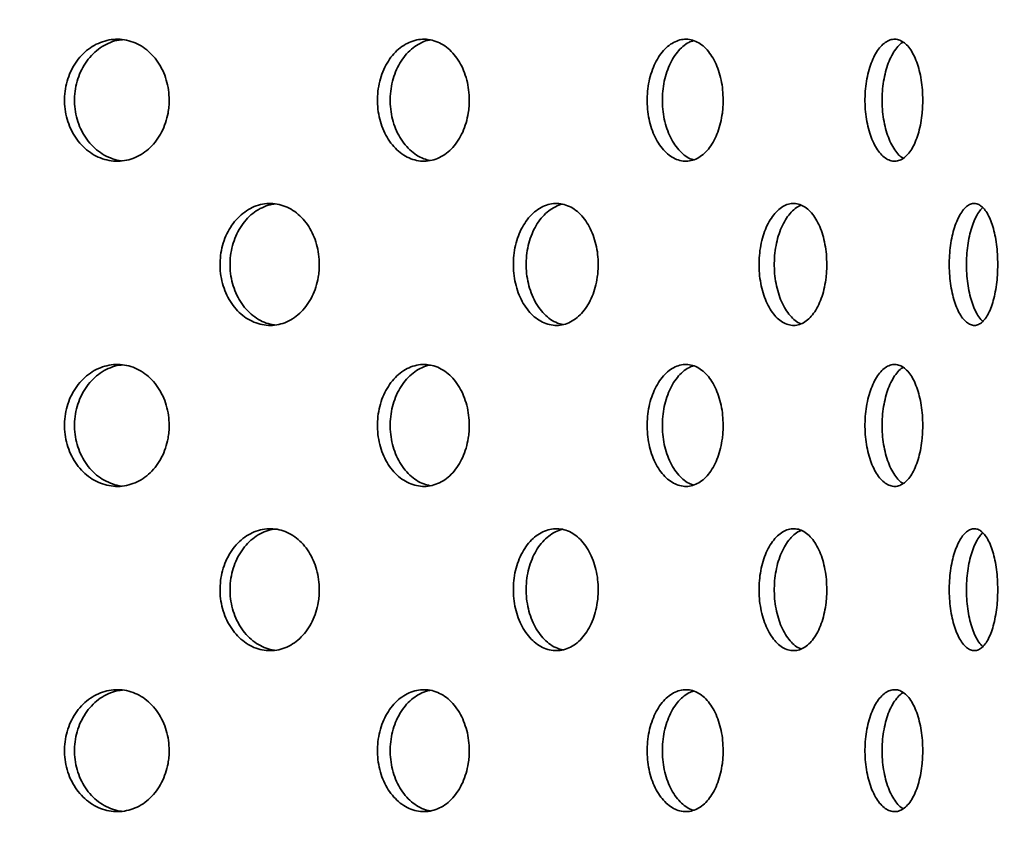
# Model space of a CAD drawing. Units: inches. Extents: x 0.1 to 8.4, y 0.1 to 10.9.
# Drawn here: x 4 to 4.5, y 7.7 to 8.1 of the extents above; entities that cross this region are included whole.
import ezdxf

# ---------------------------------------------------------------- set-up
doc = ezdxf.new("R2010")
doc.units = ezdxf.units.IN
doc.header["$MEASUREMENT"] = 0
doc.layers.add('WALL', color=7, linetype='Continuous', lineweight=50)
doc.styles.add('SLDTEXTSTYLE0', font='TXT', dxfattribs={"width": 0.605})
doc.dimstyles.new('SLDDIMSTYLE2', dxfattribs={"dimtxt": 0.101115, "dimasz": 0.14, "dimexe": 0, "dimexo": 0.0625, "dimgap": 0.025279, "dimtad": 0, "dimtih": 1, "dimtoh": 1, "dimdec": 6, "dimlfac": 6, "dimrnd": 1e-09, "dimzin": 12, "dimdsep": 46, "dimlunit": 5, "dimtxsty": 'SLDTEXTSTYLE0', "dimsah": 1, "dimcen": 0.09, "dimadec": 0, "dimazin": 3, "dimtfac": 1, "dimtdec": 3, "dimtofl": 0, "dimtmove": 0, "dimatfit": 3, "dimfxl": 0, "dimfrac": 2, "dimtolj": 1, "dimtzin": 12, "dimarcsym": 0})
doc.dimstyles.new('SLDDIMSTYLE3', dxfattribs={"dimtxt": 0.18, "dimasz": 0.14, "dimexe": 0, "dimexo": 0.0625, "dimgap": 0, "dimtad": 0, "dimtih": 1, "dimtoh": 1, "dimdec": 0, "dimrnd": 1e-09, "dimzin": 0, "dimdsep": 46, "dimlunit": 5, "dimtxsty": 'Standard', "dimsah": 1, "dimcen": 0.09, "dimadec": 0, "dimazin": 0, "dimtfac": 0.14, "dimtdec": 0, "dimtofl": 0, "dimtmove": 0, "dimatfit": 3, "dimfxl": 0, "dimfrac": 2, "dimtolj": 1, "dimtzin": 0, "dimarcsym": 0})

# ---------------------------------------------------------------- blocks, each defined once
blk = doc.blocks.new('_D_2')
at = {"layer": 'WALL'}
for p, q in [((2.21488, 6.58383), (2.21488, 9.48547)), ((4.75654, 6.58383), (4.75654, 9.48547)), ((2.21488, 9.36047), (3.15663, 9.36047)), ((4.75654, 9.36047), (3.81479, 9.36047))]:
    blk.add_line(p, q, dxfattribs=at)
for points in [[(2.21488, 9.36047), (2.35488, 9.34047), (2.35488, 9.38047)], [(4.75654, 9.36047), (4.61654, 9.38047), (4.61654, 9.34047)]]:
    blk.add_solid(points, dxfattribs=at)
at = {"layer": 'WALL', "char_height": 0.104167, "attachment_point": 1, "style": 'SLDTEXTSTYLE0'}
for s, insert in [('15 1/4', (3.36659, 9.41717)), ('%%c', (3.21913, 9.41717))]:
    blk.add_mtext(s, dxfattribs=dict(at, insert=insert))

msp = doc.modelspace()

# ---------------------------------------------------------------- linework, layer by layer
at = {"color": 7, "linetype": 'Continuous', "lineweight": 35}
for points, knots in [([(4.06794769, 8.09008385), (4.0678739, 8.09184022), (4.06772632, 8.09535296), (4.06657329, 8.1004755), (4.06474958, 8.10529694), (4.06226278, 8.1096959), (4.0591731, 8.11352723), (4.05558217, 8.11670742), (4.05157102, 8.11911652), (4.04726566, 8.12071828), (4.04277658, 8.12143235), (4.0382361, 8.12127499), (4.03377296, 8.12021447), (4.02950953, 8.118317), (4.02557914, 8.11560217), (4.02208019, 8.11217784), (4.01913574, 8.10811316), (4.0168086, 8.10354657), (4.01519577, 8.0985897), (4.01431525, 8.09339675), (4.01422483, 8.0881084), (4.01489446, 8.08287593), (4.01633594, 8.0778526), (4.01847579, 8.07316902), (4.02127913, 8.06897485), (4.02463859, 8.06536658), (4.02847682, 8.06247394), (4.03266497, 8.06034884), (4.03709319, 8.05908538), (4.04162691, 8.05868387), (4.04613839, 8.05919181), (4.05050413, 8.06055794), (4.05459349, 8.06277876), (4.0583072, 8.06575841), (4.06152514, 8.06944276), (4.06418008, 8.07370176), (4.06617842, 8.07843524), (4.06731662, 8.08286613), (4.06786153, 8.08678023), (4.06791897, 8.08898265), (4.06794769, 8.09008385)], [0, 0, 0, 0, 0.026838674, 0.05367738, 0.080515708, 0.107354082, 0.134199478, 0.161044862, 0.187894935, 0.214744958, 0.241587385, 0.268429802, 0.295264199, 0.322098642, 0.348937149, 0.375775687, 0.402624034, 0.429472348, 0.456320912, 0.483169431, 0.510008241, 0.536847063, 0.563681375, 0.590515738, 0.617357826, 0.644199923, 0.671049926, 0.697899882, 0.724745585, 0.751591259, 0.778427165, 0.805263105, 0.832099002, 0.858934945, 0.885780631, 0.912626304, 0.939476312, 0.966326268, 0.983163136, 1, 1, 1, 1]), ([(4.04346051, 8.05903972), (4.0434271, 8.05904086), (4.04188751, 8.05909329), (4.03888735, 8.06001959), (4.03462101, 8.06183302), (4.03069176, 8.06457043), (4.02719295, 8.06798877), (4.02424894, 8.0720551), (4.02192213, 8.07662127), (4.02030958, 8.08157826), (4.01942923, 8.08677119), (4.01933886, 8.09205956), (4.02000842, 8.09729204), (4.02144974, 8.10231545), (4.02358936, 8.1069988), (4.02639236, 8.11119382), (4.02975169, 8.11479886), (4.03358896, 8.1177033), (4.03777931, 8.11978411), (4.04129968, 8.12092206), (4.04339503, 8.12105491), (4.04398285, 8.12109218)], [0, 0, 0, 0, 0.001273509, 0.058688487, 0.116103561, 0.173527172, 0.230950849, 0.28839513, 0.345839344, 0.403284082, 0.460728726, 0.518152972, 0.575577245, 0.632992043, 0.690406948, 0.747838082, 0.805269237, 0.862716998, 0.92016466, 0.977603389, 1, 1, 1, 1]), ([(4.22171533, 8.09008385), (4.22165113, 8.09184022), (4.22152275, 8.09535296), (4.22051926, 8.1004755), (4.21893137, 8.10529694), (4.21676465, 8.1096959), (4.21407025, 8.11352723), (4.21093554, 8.11670742), (4.20742974, 8.11911652), (4.20366218, 8.12071828), (4.19972839, 8.12143235), (4.19574435, 8.12127499), (4.19182274, 8.12021447), (4.18807196, 8.118317), (4.18460989, 8.11560217), (4.18152463, 8.11217784), (4.17892586, 8.10811316), (4.17687038, 8.10354657), (4.17544506, 8.0985897), (4.17466658, 8.09339675), (4.17458668, 8.0881084), (4.17517866, 8.08287593), (4.17645275, 8.0778526), (4.17834308, 8.07316902), (4.18081781, 8.06897485), (4.18378089, 8.06536658), (4.18716262, 8.06247394), (4.1908485, 8.06034884), (4.19474054, 8.05908538), (4.1987202, 8.05868387), (4.20267477, 8.05919181), (4.20649665, 8.06055794), (4.21007177, 8.06277876), (4.2133147, 8.06575841), (4.2161216, 8.06944276), (4.21843531, 8.07370176), (4.22017555, 8.07843524), (4.22116618, 8.08286613), (4.22164036, 8.08678023), (4.22169034, 8.08898265), (4.22171533, 8.09008385)], [0, 0, 0, 0, 0.026838674, 0.05367738, 0.080515708, 0.107354082, 0.134199478, 0.161044862, 0.187894935, 0.214744958, 0.241587385, 0.268429802, 0.295264199, 0.322098642, 0.348937149, 0.375775687, 0.402624034, 0.429472348, 0.456320912, 0.483169431, 0.510008241, 0.536847063, 0.563681375, 0.590515738, 0.617357826, 0.644199923, 0.671049926, 0.697899882, 0.724745585, 0.751591259, 0.778427165, 0.805263105, 0.832099002, 0.858934945, 0.885780631, 0.912626304, 0.939476312, 0.966326268, 0.983163136, 1, 1, 1, 1]), ([(4.20168442, 8.059212), (4.2005845, 8.05945939), (4.19817402, 8.06000155), (4.19463132, 8.06186613), (4.1911677, 8.06456155), (4.18808343, 8.06799114), (4.18548499, 8.07205447), (4.18342998, 8.07662145), (4.18200499, 8.08157822), (4.18122671, 8.0867712), (4.18114686, 8.09205956), (4.18173875, 8.09729203), (4.18301261, 8.10231549), (4.18490263, 8.10699866), (4.18737687, 8.11119434), (4.19033985, 8.11479691), (4.19372001, 8.11771057), (4.19740999, 8.11975696), (4.20005901, 8.1208212), (4.20144681, 8.12095236), (4.20151372, 8.12095868)], [0, 0, 0, 0, 0.049676911, 0.108867001, 0.168065891, 0.227264849, 0.286485049, 0.345705178, 0.404925849, 0.464146422, 0.523345967, 0.582545539, 0.641735343, 0.700925258, 0.760131905, 0.819338572, 0.878562358, 0.937786043, 0.997000518, 1, 1, 1, 1]), ([(4.3518272, 8.09008385), (4.35177467, 8.09184022), (4.3516696, 8.09535296), (4.35084789, 8.1004755), (4.34954687, 8.10529694), (4.34776986, 8.1096959), (4.34555734, 8.11352723), (4.3429796, 8.11670742), (4.34009184, 8.11911652), (4.33698316, 8.12071828), (4.3337311, 8.12143235), (4.33043157, 8.12127499), (4.32717752, 8.12021447), (4.32405994, 8.118317), (4.32117747, 8.11560217), (4.31860506, 8.11217784), (4.31643549, 8.10811316), (4.31471774, 8.10354657), (4.31352574, 8.0985897), (4.31287432, 8.09339675), (4.31280751, 8.0881084), (4.31330282, 8.08287593), (4.31436857, 8.0778526), (4.31594863, 8.07316902), (4.3180152, 8.06897485), (4.32048666, 8.06536658), (4.32330321, 8.06247394), (4.32636835, 8.06034884), (4.32959911, 8.05908538), (4.33289681, 8.05868387), (4.33616736, 8.05919181), (4.33932253, 8.06055794), (4.34226852, 8.06277876), (4.34493644, 8.06575841), (4.34724208, 8.06944276), (4.3491402, 8.07370176), (4.35056639, 8.07843524), (4.35137762, 8.08286613), (4.35176584, 8.08678023), (4.35180675, 8.08898265), (4.3518272, 8.09008385)], [0, 0, 0, 0, 0.0268386743, 0.0536773804, 0.0805157081, 0.1073540817, 0.1341994777, 0.161044862, 0.1878949354, 0.2147449579, 0.2415873852, 0.2684298017, 0.2952641989, 0.3220986424, 0.3489371494, 0.3757756875, 0.402624034, 0.4294723479, 0.4563209124, 0.4831694315, 0.510008241, 0.5368470632, 0.5636813749, 0.5905157376, 0.6173578257, 0.6441999235, 0.671049926, 0.6978998818, 0.7247455854, 0.7515912589, 0.7784271653, 0.805263105, 0.8320990024, 0.8589349445, 0.8857806313, 0.9126263044, 0.9394763118, 0.9663262681, 0.9831631357, 1, 1, 1, 1]), ([(4.33665338, 8.05955459), (4.33609687, 8.05971265), (4.33445517, 8.06017893), (4.33185557, 8.06187862), (4.32896991, 8.06455821), (4.32639904, 8.06799204), (4.32422976, 8.07205423), (4.32251258, 8.07662151), (4.32132095, 8.0815782), (4.32066977, 8.08677121), (4.320603, 8.09205955), (4.32109819, 8.09729208), (4.32216366, 8.10231531), (4.32374326, 8.10699932), (4.32580952, 8.1111919), (4.32827979, 8.11480602), (4.3310984, 8.11767656), (4.33391308, 8.11971007), (4.33581856, 8.12035922), (4.3366436, 8.12064029)], [0, 0, 0, 0, 0.031498261, 0.092918629, 0.154348131, 0.215777702, 0.277229316, 0.338680856, 0.400132959, 0.46158496, 0.52301514, 0.58444535, 0.645865423, 0.70728561, 0.76872316, 0.830160731, 0.891616067, 0.953071297, 1, 1, 1, 1]), ([(4.4541014, 8.09008385), (4.45406222, 8.09184022), (4.45398384, 8.09535296), (4.45337034, 8.1004755), (4.45239799, 8.10529694), (4.45106781, 8.1096959), (4.44940828, 8.11352723), (4.44747037, 8.11670742), (4.44529346, 8.11911652), (4.44294358, 8.12071828), (4.44047777, 8.12143235), (4.43796879, 8.12127499), (4.43548689, 8.12021447), (4.43310272, 8.118317), (4.43089248, 8.11560217), (4.42891561, 8.11217784), (4.42724498, 8.10811316), (4.42592016, 8.10354657), (4.4249998, 8.0985897), (4.42449637, 8.09339675), (4.4244448, 8.0881084), (4.42482752, 8.08287593), (4.42565067, 8.0778526), (4.42686967, 8.07316902), (4.42846167, 8.06897485), (4.43036207, 8.06536658), (4.43252292, 8.06247394), (4.43486879, 8.06034884), (4.43733443, 8.05908538), (4.43984418, 8.05868387), (4.4423256, 8.05919181), (4.44471266, 8.06055794), (4.44693482, 8.06277876), (4.44894198, 8.06575841), (4.45067226, 8.06944276), (4.45209378, 8.07370176), (4.45316009, 8.07843524), (4.45376584, 8.08286613), (4.45405562, 8.08678023), (4.45408614, 8.08898265), (4.4541014, 8.09008385)], [0, 0, 0, 0, 0.026838674, 0.05367738, 0.080515708, 0.107354082, 0.134199478, 0.161044862, 0.187894935, 0.214744958, 0.241587385, 0.268429802, 0.295264199, 0.322098642, 0.348937149, 0.375775687, 0.402624034, 0.429472348, 0.456320912, 0.483169431, 0.510008241, 0.536847063, 0.563681375, 0.590515738, 0.617357826, 0.644199923, 0.671049926, 0.697899882, 0.724745585, 0.751591259, 0.778427165, 0.805263105, 0.832099002, 0.858934945, 0.885780631, 0.912626304, 0.939476312, 0.966326268, 0.983163136, 1, 1, 1, 1]), ([(4.44400725, 8.06031065), (4.44329856, 8.06082111), (4.44178895, 8.06190846), (4.43967197, 8.06457874), (4.43769348, 8.06798654), (4.43602407, 8.0720557), (4.43469965, 8.07662112), (4.43377976, 8.08157831), (4.43327657, 8.08677118), (4.43322505, 8.09205954), (4.4336076, 8.09729212), (4.43443046, 8.10231513), (4.43564885, 8.10699999), (4.43724078, 8.11118937), (4.43913868, 8.11481545), (4.44130614, 8.11764136), (4.44295533, 8.11932981), (4.44388437, 8.11979008), (4.4439939, 8.11984435)], [0, 0, 0, 0, 0.058907568, 0.125481826, 0.192056158, 0.25865438, 0.325252522, 0.391851274, 0.458449914, 0.525024908, 0.591599932, 0.658163971, 0.724728135, 0.791311114, 0.857894117, 0.924496371, 0.991098512, 1, 1, 1, 1]), ([(4.14488072, 8.00591298), (4.14481144, 8.00766164), (4.14467286, 8.01115897), (4.14359091, 8.01625831), (4.14188081, 8.02105744), (4.13954833, 8.02544147), (4.13664845, 8.02926716), (4.1332681, 8.03245716), (4.12948283, 8.03488614), (4.12540335, 8.03651495), (4.12113912, 8.03725532), (4.11681532, 8.03711818), (4.11255972, 8.03606907), (4.10849429, 8.03417484), (4.10474683, 8.03145618), (4.10141552, 8.02802743), (4.09861404, 8.02395738), (4.09640266, 8.0193904), (4.09487013, 8.01443481), (4.09403253, 8.00924681), (4.09394358, 8.00396382), (4.09457428, 7.99873712), (4.09593581, 7.99371873), (4.09795814, 7.98903894), (4.10060787, 7.98484704), (4.10378361, 7.98123798), (4.10741172, 7.97834129), (4.11137343, 7.97620676), (4.11556414, 7.97492993), (4.1198622, 7.97451212), (4.12414392, 7.97500416), (4.12829588, 7.97635965), (4.13218914, 7.97857725), (4.13572731, 7.98156338), (4.13879276, 7.98526256), (4.14131701, 7.98953781), (4.14321296, 7.99428737), (4.14428789, 7.9987208), (4.14480001, 8.00262753), (4.14485382, 8.00481783), (4.14488072, 8.00591298)], [0, 0, 0, 0, 0.026670613, 0.053341564, 0.080007864, 0.10667491, 0.133431654, 0.160189025, 0.187104062, 0.214019262, 0.241026499, 0.268033467, 0.295029345, 0.322024803, 0.348943858, 0.375862581, 0.402699421, 0.429536083, 0.45631818, 0.483100214, 0.509856505, 0.53661281, 0.563363275, 0.59011384, 0.616875058, 0.643636504, 0.67043094, 0.697225746, 0.724083918, 0.750942482, 0.777886211, 0.804830082, 0.83183868, 0.858846925, 0.885839068, 0.912830452, 0.939702782, 0.966574438, 0.983287236, 1, 1, 1, 1]), ([(4.12183717, 7.97488869), (4.12045284, 7.97516712), (4.11764504, 7.97573186), (4.11361999, 7.97766332), (4.10987013, 7.98036726), (4.10653807, 7.9837999), (4.10373564, 7.98786884), (4.1015236, 7.9924361), (4.09999061, 7.99739165), (4.0991528, 8.00257977), (4.09906391, 8.00786286), (4.09969495, 8.01308967), (4.10105709, 8.01810823), (4.10308034, 8.02278786), (4.10573123, 8.02698066), (4.1089086, 8.03058641), (4.11253781, 8.03349514), (4.11650383, 8.03558401), (4.11980946, 8.03672684), (4.1217671, 8.03686683), (4.12229662, 8.0369047)], [0, 0, 0, 0, 0.056418839, 0.114433815, 0.17228758, 0.230140648, 0.287820946, 0.345500867, 0.403065655, 0.460630308, 0.51814064, 0.575651001, 0.633149041, 0.69064729, 0.748168025, 0.805689241, 0.863280084, 0.920871709, 0.978597063, 1, 1, 1, 1]), ([(4.28779535, 8.00591298), (4.2877394, 8.00763683), (4.28762587, 8.01113467), (4.2867121, 8.01621038), (4.28526501, 8.02103811), (4.28329366, 8.02540096), (4.28082755, 8.02925472), (4.27796537, 8.03242813), (4.27473325, 8.03488193), (4.27127011, 8.0365007), (4.26761398, 8.03726007), (4.26393261, 8.03712071), (4.26026855, 8.03608241), (4.25679727, 8.03419405), (4.25355746, 8.03147649), (4.25070629, 8.02806102), (4.24827426, 8.02398225), (4.24637891, 8.01943442), (4.24504059, 8.01446141), (4.24432336, 8.00929626), (4.2442349, 8.00398918), (4.24477875, 7.99878647), (4.24594772, 7.99374004), (4.24768496, 7.98908267), (4.24996885, 7.98486191), (4.25269042, 7.98127119), (4.25581688, 7.97834809), (4.25920246, 7.97622579), (4.26280803, 7.97492796), (4.26646928, 7.97451485), (4.27014544, 7.97499359), (4.27367044, 7.97634564), (4.27700643, 7.97855905), (4.28000089, 7.9815339), (4.28262455, 7.98523865), (4.28475522, 7.98949614), (4.28637953, 7.99426066), (4.2872898, 7.99869589), (4.2877271, 8.00262746), (4.2877726, 8.00481781), (4.28779535, 8.00591298)], [0, 0, 0, 0, 0.0262885471, 0.0533417078, 0.0796296277, 0.1066751213, 0.1330540597, 0.1601892462, 0.1867222633, 0.2140195064, 0.2406403913, 0.2680337852, 0.2946415789, 0.3220252403, 0.3485571748, 0.3758631495, 0.4023148635, 0.4295367713, 0.4559353761, 0.483101008, 0.5094747627, 0.5366136999, 0.5629822063, 0.5901148225, 0.6164945958, 0.6436375748, 0.670050979, 0.6972268911, 0.7237037242, 0.7509436786, 0.7775041943, 0.8048313188, 0.831453366, 0.858848226, 0.8854510279, 0.9128318751, 0.9393154325, 0.9665760352, 0.9832880346, 1, 1, 1, 1]), ([(4.2697037, 7.97508128), (4.26876449, 7.97530452), (4.2665891, 7.97582159), (4.26337325, 7.97764936), (4.26012971, 7.98034545), (4.25727764, 7.98376669), (4.25484428, 7.98784386), (4.25294805, 7.99239211), (4.25160911, 7.99736505), (4.25089159, 8.00253031), (4.25080316, 8.0078375), (4.25134739, 8.01304031), (4.25251707, 8.01808697), (4.25425541, 8.02274396), (4.25654065, 8.02696641), (4.25926432, 8.03055078), (4.26239164, 8.033497), (4.26578433, 8.03553121), (4.26817071, 8.03660945), (4.26937825, 8.03674501), (4.26938325, 8.03674557)], [0, 0, 0, 0, 0.046231144, 0.107079608, 0.166038706, 0.226717684, 0.28550177, 0.345997346, 0.404665561, 0.465038357, 0.523652353, 0.583966905, 0.642569452, 0.702870213, 0.761497348, 0.821820724, 0.88052125, 0.940916495, 0.999755433, 1, 1, 1, 1]), ([(4.40493034, 8.00591298), (4.40488417, 8.00766164), (4.40479182, 8.01115897), (4.40406991, 8.01625831), (4.40292746, 8.02105744), (4.40136612, 8.02544147), (4.39942002, 8.02926716), (4.39714484, 8.03245716), (4.39458824, 8.03488614), (4.39182319, 8.03651495), (4.38892143, 8.03725532), (4.38596812, 8.03711818), (4.38304984, 8.03606907), (4.38025214, 8.03417484), (4.37766421, 8.03145618), (4.37535689, 8.02802743), (4.37341138, 8.02395738), (4.37187245, 8.0193904), (4.37080434, 8.01443481), (4.37021987, 8.00924681), (4.37015789, 8.00396382), (4.3705979, 7.99873712), (4.37154724, 7.99371873), (4.37295523, 7.98903894), (4.37479644, 7.98484704), (4.37699781, 7.98123798), (4.37950527, 7.97834129), (4.38223463, 7.97620676), (4.38511109, 7.97492993), (4.38805058, 7.97451212), (4.39096719, 7.97500416), (4.39378494, 7.97635965), (4.39641695, 7.97857725), (4.39880084, 7.98156338), (4.40085958, 7.98526256), (4.40255038, 7.98953781), (4.40381763, 7.99428737), (4.40453495, 7.9987208), (4.40487653, 8.00262753), (4.4049124, 8.00481783), (4.40493034, 8.00591298)], [0, 0, 0, 0, 0.026670613, 0.053341564, 0.080007864, 0.10667491, 0.133431654, 0.160189025, 0.187104062, 0.214019262, 0.241026499, 0.268033467, 0.295029345, 0.322024803, 0.348943858, 0.375862581, 0.402699421, 0.429536083, 0.45631818, 0.483100214, 0.509856505, 0.53661281, 0.563363275, 0.59011384, 0.616875058, 0.643636504, 0.67043094, 0.697225746, 0.724083918, 0.750942482, 0.777886211, 0.804830082, 0.83183868, 0.858846925, 0.885839068, 0.912830452, 0.939702782, 0.966574438, 0.983287236, 1, 1, 1, 1]), ([(4.39181533, 7.97556605), (4.39150395, 7.97566711), (4.39022008, 7.97608377), (4.38806848, 7.97769044), (4.38547379, 7.98036), (4.3831659, 7.98380184), (4.38121861, 7.98786832), (4.37967865, 7.99243624), (4.37860978, 7.99739161), (4.37802494, 8.00257978), (4.37796298, 8.00786284), (4.37840339, 8.01308971), (4.37935355, 8.01810807), (4.38076269, 8.02278846), (4.38260574, 8.02697842), (4.38480832, 8.03059479), (4.38732122, 8.03346382), (4.38971854, 8.035435), (4.39129906, 8.03605483), (4.39191899, 8.03629795)], [0, 0, 0, 0, 0.020186722, 0.083233062, 0.14610421, 0.2089746, 0.271657236, 0.334339463, 0.396896573, 0.459453535, 0.521951465, 0.584449427, 0.646933999, 0.709418799, 0.771928034, 0.834437793, 0.897023217, 0.95960949, 1, 1, 1, 1]), ([(4.49252088, 8.00591298), (4.49248869, 8.00766164), (4.4924243, 8.01115897), (4.49192036, 8.01625831), (4.49112175, 8.02105744), (4.49002797, 8.02544147), (4.48866087, 8.02926716), (4.48705759, 8.03245716), (4.48524929, 8.03488614), (4.48328622, 8.03651495), (4.48121748, 8.03725532), (4.47910377, 8.03711818), (4.47700653, 8.03606907), (4.47498866, 8.03417484), (4.47311541, 8.03145618), (4.47144028, 8.02802743), (4.47002406, 8.02395738), (4.46890144, 8.0193904), (4.46812111, 8.01443481), (4.46769361, 8.00924681), (4.46764834, 8.00396382), (4.46797011, 7.99873712), (4.46866398, 7.99371873), (4.46969152, 7.98903894), (4.47103262, 7.98484704), (4.47263214, 7.98123798), (4.47444858, 7.97834129), (4.47641939, 7.97620676), (4.47848858, 7.97492993), (4.4805952, 7.97451212), (4.48267672, 7.97500416), (4.48467989, 7.97635965), (4.48654338, 7.97857725), (4.48822515, 7.98156338), (4.48967252, 7.98526256), (4.49085783, 7.98953781), (4.49174416, 7.99428737), (4.49224499, 7.9987208), (4.49248336, 8.00262753), (4.49250837, 8.00481783), (4.49252088, 8.00591298)], [0, 0, 0, 0, 0.0266706132, 0.0533415643, 0.0800078643, 0.1066749103, 0.1334316535, 0.1601890253, 0.1871040617, 0.2140192623, 0.2410264991, 0.268033467, 0.2950293449, 0.3220248034, 0.3489438575, 0.3758625811, 0.4026994209, 0.4295360825, 0.4563181804, 0.4831002141, 0.5098565053, 0.5366128099, 0.5633632752, 0.5901138399, 0.6168750578, 0.6436365041, 0.6704309401, 0.6972257463, 0.7240839179, 0.7509424818, 0.7778862111, 0.8048300818, 0.8318386798, 0.8588469254, 0.885839068, 0.9128304521, 0.939702782, 0.9665744378, 0.9832872359, 1, 1, 1, 1]), ([(4.48488775, 7.97677792), (4.48452521, 7.97709341), (4.48348751, 7.97799643), (4.48191616, 7.98039603), (4.48023469, 7.98379222), (4.47881792, 7.98787089), (4.47769372, 7.99243555), (4.47691262, 7.9973918), (4.47648466, 8.00257972), (4.47643938, 8.00786289), (4.47676159, 8.0130896), (4.47745627, 8.01810848), (4.47848531, 8.02278694), (4.47982745, 8.02698412), (4.48143183, 8.03057352), (4.48312252, 8.03334885), (4.48431878, 8.03453227), (4.48485179, 8.03505956)], [0, 0, 0, 0, 0.037600693, 0.107625134, 0.17764873, 0.24746321, 0.317277235, 0.386951907, 0.456626414, 0.526235174, 0.595843967, 0.665437848, 0.735031983, 0.804653333, 0.874275267, 0.943981474, 1, 1, 1, 1]), ([(4.06794769, 7.92341719), (4.0678739, 7.92517355), (4.06772632, 7.92868629), (4.06657329, 7.93380883), (4.06474958, 7.93863027), (4.06226278, 7.94302923), (4.0591731, 7.94686056), (4.05558217, 7.95004076), (4.05157102, 7.95244985), (4.04726566, 7.95405161), (4.04277658, 7.95476569), (4.0382361, 7.95460832), (4.03377296, 7.9535478), (4.02950953, 7.95165034), (4.02557914, 7.9489355), (4.02208019, 7.94551118), (4.01913574, 7.94144649), (4.0168086, 7.9368799), (4.01519577, 7.93192304), (4.01431525, 7.92673009), (4.01422483, 7.92144174), (4.01489446, 7.91620926), (4.01633594, 7.91118593), (4.01847579, 7.90650236), (4.02127913, 7.90230818), (4.02463859, 7.89869992), (4.02847682, 7.89580727), (4.03266497, 7.89368218), (4.03709319, 7.89241872), (4.04162691, 7.89201721), (4.04613839, 7.89252514), (4.05050413, 7.89389127), (4.05459349, 7.8961121), (4.0583072, 7.89909174), (4.06152514, 7.90277609), (4.06418008, 7.90703509), (4.06617842, 7.91176857), (4.06731662, 7.91619947), (4.06786153, 7.92011357), (4.06791897, 7.92231598), (4.06794769, 7.92341719)], [0, 0, 0, 0, 0.026838674, 0.05367738, 0.080515708, 0.107354082, 0.134199478, 0.161044862, 0.187894935, 0.214744958, 0.241587385, 0.268429802, 0.295264199, 0.322098642, 0.348937149, 0.375775687, 0.402624034, 0.429472348, 0.456320912, 0.483169431, 0.510008241, 0.536847063, 0.563681375, 0.590515738, 0.617357826, 0.644199923, 0.671049926, 0.697899882, 0.724745585, 0.751591259, 0.778427165, 0.805263105, 0.832099002, 0.858934945, 0.885780631, 0.912626304, 0.939476312, 0.966326268, 0.983163136, 1, 1, 1, 1]), ([(4.04346051, 7.89237305), (4.0434271, 7.89237419), (4.04188751, 7.89242662), (4.03888735, 7.89335292), (4.03462101, 7.89516635), (4.03069176, 7.89790376), (4.02719295, 7.9013221), (4.02424894, 7.90538844), (4.02192213, 7.90995461), (4.02030958, 7.9149116), (4.01942923, 7.92010452), (4.01933886, 7.92539289), (4.02000842, 7.93062537), (4.02144974, 7.93564879), (4.02358936, 7.94033214), (4.02639236, 7.94452715), (4.02975169, 7.9481322), (4.03358896, 7.95103663), (4.03777931, 7.95311745), (4.04129968, 7.95425539), (4.04339503, 7.95438825), (4.04398285, 7.95442552)], [0, 0, 0, 0, 0.0012735094, 0.0586884865, 0.1161035608, 0.173527172, 0.2309508485, 0.2883951303, 0.3458393436, 0.4032840825, 0.4607287259, 0.518152972, 0.5755772448, 0.6329920428, 0.6904069477, 0.7478380824, 0.8052692374, 0.8627169978, 0.92016466, 0.9776033887, 1, 1, 1, 1]), ([(4.22171533, 7.92341719), (4.22165113, 7.92517355), (4.22152275, 7.92868629), (4.22051926, 7.93380883), (4.21893137, 7.93863027), (4.21676465, 7.94302923), (4.21407025, 7.94686056), (4.21093554, 7.95004076), (4.20742974, 7.95244985), (4.20366218, 7.95405161), (4.19972839, 7.95476569), (4.19574435, 7.95460832), (4.19182274, 7.9535478), (4.18807196, 7.95165034), (4.18460989, 7.9489355), (4.18152463, 7.94551118), (4.17892586, 7.94144649), (4.17687038, 7.9368799), (4.17544506, 7.93192304), (4.17466658, 7.92673009), (4.17458668, 7.92144174), (4.17517866, 7.91620926), (4.17645275, 7.91118593), (4.17834308, 7.90650236), (4.18081781, 7.90230818), (4.18378089, 7.89869992), (4.18716262, 7.89580727), (4.1908485, 7.89368218), (4.19474054, 7.89241872), (4.1987202, 7.89201721), (4.20267477, 7.89252514), (4.20649665, 7.89389127), (4.21007177, 7.8961121), (4.2133147, 7.89909174), (4.2161216, 7.90277609), (4.21843531, 7.90703509), (4.22017555, 7.91176857), (4.22116618, 7.91619947), (4.22164036, 7.92011357), (4.22169034, 7.92231598), (4.22171533, 7.92341719)], [0, 0, 0, 0, 0.0268386743, 0.0536773804, 0.0805157081, 0.1073540817, 0.1341994777, 0.161044862, 0.1878949354, 0.2147449579, 0.2415873852, 0.2684298017, 0.2952641989, 0.3220986424, 0.3489371494, 0.3757756875, 0.402624034, 0.4294723479, 0.4563209124, 0.4831694315, 0.510008241, 0.5368470632, 0.5636813749, 0.5905157376, 0.6173578257, 0.6441999235, 0.671049926, 0.6978998818, 0.7247455854, 0.7515912589, 0.7784271653, 0.805263105, 0.8320990024, 0.8589349445, 0.8857806313, 0.9126263044, 0.9394763118, 0.9663262681, 0.9831631357, 1, 1, 1, 1]), ([(4.20168442, 7.89254533), (4.2005845, 7.89279272), (4.19817402, 7.89333488), (4.19463132, 7.89519947), (4.1911677, 7.89789489), (4.18808343, 7.90132448), (4.18548499, 7.9053878), (4.18342998, 7.90995478), (4.18200499, 7.91491155), (4.18122671, 7.92010454), (4.18114686, 7.92539289), (4.18173875, 7.93062536), (4.18301261, 7.93564882), (4.18490263, 7.940332), (4.18737687, 7.94452767), (4.19033985, 7.94813025), (4.19372001, 7.95104391), (4.19740999, 7.95309029), (4.20005901, 7.95415453), (4.20144681, 7.95428569), (4.20151372, 7.95429201)], [0, 0, 0, 0, 0.049676911, 0.108867001, 0.168065891, 0.227264849, 0.286485049, 0.345705178, 0.404925849, 0.464146422, 0.523345967, 0.582545539, 0.641735343, 0.700925258, 0.760131905, 0.819338572, 0.878562358, 0.937786043, 0.997000518, 1, 1, 1, 1]), ([(4.3518272, 7.92341719), (4.35177467, 7.92517355), (4.3516696, 7.92868629), (4.35084789, 7.93380883), (4.34954687, 7.93863027), (4.34776986, 7.94302923), (4.34555734, 7.94686056), (4.3429796, 7.95004076), (4.34009184, 7.95244985), (4.33698316, 7.95405161), (4.3337311, 7.95476569), (4.33043157, 7.95460832), (4.32717752, 7.9535478), (4.32405994, 7.95165034), (4.32117747, 7.9489355), (4.31860506, 7.94551118), (4.31643549, 7.94144649), (4.31471774, 7.9368799), (4.31352574, 7.93192304), (4.31287432, 7.92673009), (4.31280751, 7.92144174), (4.31330282, 7.91620926), (4.31436857, 7.91118593), (4.31594863, 7.90650236), (4.3180152, 7.90230818), (4.32048666, 7.89869992), (4.32330321, 7.89580727), (4.32636835, 7.89368218), (4.32959911, 7.89241872), (4.33289681, 7.89201721), (4.33616736, 7.89252514), (4.33932253, 7.89389127), (4.34226852, 7.8961121), (4.34493644, 7.89909174), (4.34724208, 7.90277609), (4.3491402, 7.90703509), (4.35056639, 7.91176857), (4.35137762, 7.91619947), (4.35176584, 7.92011357), (4.35180675, 7.92231598), (4.3518272, 7.92341719)], [0, 0, 0, 0, 0.026838674, 0.05367738, 0.080515708, 0.107354082, 0.134199478, 0.161044862, 0.187894935, 0.214744958, 0.241587385, 0.268429802, 0.295264199, 0.322098642, 0.348937149, 0.375775687, 0.402624034, 0.429472348, 0.456320912, 0.483169431, 0.510008241, 0.536847063, 0.563681375, 0.590515738, 0.617357826, 0.644199923, 0.671049926, 0.697899882, 0.724745585, 0.751591259, 0.778427165, 0.805263105, 0.832099002, 0.858934945, 0.885780631, 0.912626304, 0.939476312, 0.966326268, 0.983163136, 1, 1, 1, 1]), ([(4.33665338, 7.89288792), (4.33609687, 7.89304598), (4.33445517, 7.89351226), (4.33185557, 7.89521195), (4.32896991, 7.89789154), (4.32639904, 7.90132537), (4.32422976, 7.90538756), (4.32251258, 7.90995484), (4.32132095, 7.91491153), (4.32066977, 7.92010454), (4.320603, 7.92539288), (4.32109819, 7.93062541), (4.32216366, 7.93564865), (4.32374326, 7.94033265), (4.32580952, 7.94452523), (4.32827979, 7.94813936), (4.3310984, 7.9510099), (4.33391308, 7.9530434), (4.33581856, 7.95369255), (4.3366436, 7.95397363)], [0, 0, 0, 0, 0.031498261, 0.092918629, 0.154348131, 0.215777702, 0.277229316, 0.338680856, 0.400132959, 0.46158496, 0.52301514, 0.58444535, 0.645865423, 0.70728561, 0.76872316, 0.830160731, 0.891616067, 0.953071297, 1, 1, 1, 1]), ([(4.4541014, 7.92341719), (4.45406222, 7.92517355), (4.45398384, 7.92868629), (4.45337034, 7.93380883), (4.45239799, 7.93863027), (4.45106781, 7.94302923), (4.44940828, 7.94686056), (4.44747037, 7.95004076), (4.44529346, 7.95244985), (4.44294358, 7.95405161), (4.44047777, 7.95476569), (4.43796879, 7.95460832), (4.43548689, 7.9535478), (4.43310272, 7.95165034), (4.43089248, 7.9489355), (4.42891561, 7.94551118), (4.42724498, 7.94144649), (4.42592016, 7.9368799), (4.4249998, 7.93192304), (4.42449637, 7.92673009), (4.4244448, 7.92144174), (4.42482752, 7.91620926), (4.42565067, 7.91118593), (4.42686967, 7.90650236), (4.42846167, 7.90230818), (4.43036207, 7.89869992), (4.43252292, 7.89580727), (4.43486879, 7.89368218), (4.43733443, 7.89241872), (4.43984418, 7.89201721), (4.4423256, 7.89252514), (4.44471266, 7.89389127), (4.44693482, 7.8961121), (4.44894198, 7.89909174), (4.45067226, 7.90277609), (4.45209378, 7.90703509), (4.45316009, 7.91176857), (4.45376584, 7.91619947), (4.45405562, 7.92011357), (4.45408614, 7.92231598), (4.4541014, 7.92341719)], [0, 0, 0, 0, 0.026838674, 0.05367738, 0.080515708, 0.107354082, 0.134199478, 0.161044862, 0.187894935, 0.214744958, 0.241587385, 0.268429802, 0.295264199, 0.322098642, 0.348937149, 0.375775687, 0.402624034, 0.429472348, 0.456320912, 0.483169431, 0.510008241, 0.536847063, 0.563681375, 0.590515738, 0.617357826, 0.644199923, 0.671049926, 0.697899882, 0.724745585, 0.751591259, 0.778427165, 0.805263105, 0.832099002, 0.858934945, 0.885780631, 0.912626304, 0.939476312, 0.966326268, 0.983163136, 1, 1, 1, 1]), ([(4.44400725, 7.89364398), (4.44329856, 7.89415444), (4.44178895, 7.89524179), (4.43967197, 7.89791207), (4.43769348, 7.90131987), (4.43602407, 7.90538903), (4.43469965, 7.90995445), (4.43377976, 7.91491164), (4.43327657, 7.92010452), (4.43322505, 7.92539287), (4.4336076, 7.93062546), (4.43443046, 7.93564847), (4.43564885, 7.94033333), (4.43724078, 7.9445227), (4.43913868, 7.94814879), (4.44130614, 7.95097469), (4.44295533, 7.95266314), (4.44388437, 7.95312342), (4.4439939, 7.95317768)], [0, 0, 0, 0, 0.058907568, 0.125481826, 0.192056158, 0.25865438, 0.325252522, 0.391851274, 0.458449914, 0.525024908, 0.591599932, 0.658163971, 0.724728135, 0.791311114, 0.857894117, 0.924496371, 0.991098512, 1, 1, 1, 1]), ([(4.14488072, 7.83924631), (4.14481144, 7.84099497), (4.14467286, 7.8444923), (4.14359091, 7.84959164), (4.14188081, 7.85439077), (4.13954833, 7.85877481), (4.13664845, 7.86260049), (4.1332681, 7.86579049), (4.12948283, 7.86821947), (4.12540335, 7.86984829), (4.12113912, 7.87058865), (4.11681532, 7.87045152), (4.11255972, 7.8694024), (4.10849429, 7.86750818), (4.10474683, 7.86478951), (4.10141552, 7.86136076), (4.09861404, 7.85729071), (4.09640266, 7.85272374), (4.09487013, 7.84776814), (4.09403253, 7.84258014), (4.09394358, 7.83729716), (4.09457428, 7.83207046), (4.09593581, 7.82705207), (4.09795814, 7.82237228), (4.10060787, 7.81818038), (4.10378361, 7.81457132), (4.10741172, 7.81167462), (4.11137343, 7.80954009), (4.11556414, 7.80826326), (4.1198622, 7.80784545), (4.12414392, 7.80833749), (4.12829588, 7.80969298), (4.13218914, 7.81191058), (4.13572731, 7.81489671), (4.13879276, 7.81859589), (4.14131701, 7.82287114), (4.14321296, 7.8276207), (4.14428789, 7.83205413), (4.14480001, 7.83596087), (4.14485382, 7.83815116), (4.14488072, 7.83924631)], [0, 0, 0, 0, 0.026670613, 0.053341564, 0.080007864, 0.10667491, 0.133431654, 0.160189025, 0.187104062, 0.214019262, 0.241026499, 0.268033467, 0.295029345, 0.322024803, 0.348943858, 0.375862581, 0.402699421, 0.429536083, 0.45631818, 0.483100214, 0.509856505, 0.53661281, 0.563363275, 0.59011384, 0.616875058, 0.643636504, 0.67043094, 0.697225746, 0.724083918, 0.750942482, 0.777886211, 0.804830082, 0.83183868, 0.858846925, 0.885839068, 0.912830452, 0.939702782, 0.966574438, 0.983287236, 1, 1, 1, 1]), ([(4.12183717, 7.80822202), (4.12045284, 7.80850045), (4.11764504, 7.80906519), (4.11361999, 7.81099665), (4.10987013, 7.81370059), (4.10653807, 7.81713323), (4.10373564, 7.82120217), (4.1015236, 7.82576944), (4.09999061, 7.83072498), (4.0991528, 7.8359131), (4.09906391, 7.84119619), (4.09969495, 7.846423), (4.10105709, 7.85144156), (4.10308034, 7.8561212), (4.10573123, 7.860314), (4.1089086, 7.86391975), (4.11253781, 7.86682848), (4.11650383, 7.86891734), (4.11980946, 7.87006017), (4.1217671, 7.87020017), (4.12229662, 7.87023803)], [0, 0, 0, 0, 0.056418839, 0.114433815, 0.17228758, 0.230140648, 0.287820946, 0.345500867, 0.403065655, 0.460630308, 0.51814064, 0.575651001, 0.633149041, 0.69064729, 0.748168025, 0.805689241, 0.863280084, 0.920871709, 0.978597063, 1, 1, 1, 1]), ([(4.28779535, 7.83924631), (4.2877394, 7.84097016), (4.28762587, 7.84446801), (4.2867121, 7.84954372), (4.28526501, 7.85437145), (4.28329366, 7.8587343), (4.28082755, 7.86258806), (4.27796537, 7.86576147), (4.27473325, 7.86821526), (4.27127011, 7.86983404), (4.26761398, 7.8705934), (4.26393261, 7.87045405), (4.26026855, 7.86941574), (4.25679727, 7.86752738), (4.25355746, 7.86480983), (4.25070629, 7.86139435), (4.24827426, 7.85731558), (4.24637891, 7.85276776), (4.24504059, 7.84779474), (4.24432336, 7.8426296), (4.2442349, 7.83732252), (4.24477875, 7.83211981), (4.24594772, 7.82707337), (4.24768496, 7.822416), (4.24996885, 7.81819524), (4.25269042, 7.81460453), (4.25581688, 7.81168143), (4.25920246, 7.80955912), (4.26280803, 7.80826129), (4.26646928, 7.80784818), (4.27014544, 7.80832692), (4.27367044, 7.80967897), (4.27700643, 7.81189238), (4.28000089, 7.81486724), (4.28262455, 7.81857198), (4.28475522, 7.82282947), (4.28637953, 7.82759399), (4.2872898, 7.83202923), (4.2877271, 7.83596079), (4.2877726, 7.83815114), (4.28779535, 7.83924631)], [0, 0, 0, 0, 0.0262885471, 0.0533417078, 0.0796296277, 0.1066751213, 0.1330540597, 0.1601892462, 0.1867222633, 0.2140195064, 0.2406403913, 0.2680337852, 0.2946415789, 0.3220252403, 0.3485571748, 0.3758631495, 0.4023148635, 0.4295367713, 0.4559353761, 0.483101008, 0.5094747627, 0.5366136999, 0.5629822063, 0.5901148225, 0.6164945958, 0.6436375748, 0.670050979, 0.6972268911, 0.7237037242, 0.7509436786, 0.7775041943, 0.8048313188, 0.831453366, 0.858848226, 0.8854510279, 0.9128318751, 0.9393154325, 0.9665760352, 0.9832880346, 1, 1, 1, 1]), ([(4.2697037, 7.80841462), (4.26876449, 7.80863786), (4.2665891, 7.80915492), (4.26337325, 7.81098269), (4.26012971, 7.81367878), (4.25727764, 7.81710002), (4.25484428, 7.82117719), (4.25294805, 7.82572544), (4.25160911, 7.83069838), (4.25089159, 7.83586365), (4.25080316, 7.84117083), (4.25134739, 7.84637364), (4.25251707, 7.8514203), (4.25425541, 7.8560773), (4.25654065, 7.86029975), (4.25926432, 7.86388412), (4.26239164, 7.86683033), (4.26578433, 7.86886454), (4.26817071, 7.86994278), (4.26937825, 7.87007834), (4.26938325, 7.8700789)], [0, 0, 0, 0, 0.046231144, 0.107079608, 0.166038706, 0.226717684, 0.28550177, 0.345997346, 0.404665561, 0.465038357, 0.523652353, 0.583966905, 0.642569452, 0.702870213, 0.761497348, 0.821820724, 0.88052125, 0.940916495, 0.999755433, 1, 1, 1, 1]), ([(4.40493034, 7.83924631), (4.40488417, 7.84099497), (4.40479182, 7.8444923), (4.40406991, 7.84959164), (4.40292746, 7.85439077), (4.40136612, 7.85877481), (4.39942002, 7.86260049), (4.39714484, 7.86579049), (4.39458824, 7.86821947), (4.39182319, 7.86984829), (4.38892143, 7.87058865), (4.38596812, 7.87045152), (4.38304984, 7.8694024), (4.38025214, 7.86750818), (4.37766421, 7.86478951), (4.37535689, 7.86136076), (4.37341138, 7.85729071), (4.37187245, 7.85272374), (4.37080434, 7.84776814), (4.37021987, 7.84258014), (4.37015789, 7.83729716), (4.3705979, 7.83207046), (4.37154724, 7.82705207), (4.37295523, 7.82237228), (4.37479644, 7.81818038), (4.37699781, 7.81457132), (4.37950527, 7.81167462), (4.38223463, 7.80954009), (4.38511109, 7.80826326), (4.38805058, 7.80784545), (4.39096719, 7.80833749), (4.39378494, 7.80969298), (4.39641695, 7.81191058), (4.39880084, 7.81489671), (4.40085958, 7.81859589), (4.40255038, 7.82287114), (4.40381763, 7.8276207), (4.40453495, 7.83205413), (4.40487653, 7.83596087), (4.4049124, 7.83815116), (4.40493034, 7.83924631)], [0, 0, 0, 0, 0.026670613, 0.053341564, 0.080007864, 0.10667491, 0.133431654, 0.160189025, 0.187104062, 0.214019262, 0.241026499, 0.268033467, 0.295029345, 0.322024803, 0.348943858, 0.375862581, 0.402699421, 0.429536083, 0.45631818, 0.483100214, 0.509856505, 0.53661281, 0.563363275, 0.59011384, 0.616875058, 0.643636504, 0.67043094, 0.697225746, 0.724083918, 0.750942482, 0.777886211, 0.804830082, 0.83183868, 0.858846925, 0.885839068, 0.912830452, 0.939702782, 0.966574438, 0.983287236, 1, 1, 1, 1]), ([(4.39181533, 7.80889939), (4.39150395, 7.80900044), (4.39022008, 7.8094171), (4.38806848, 7.81102377), (4.38547379, 7.81369333), (4.3831659, 7.81713517), (4.38121861, 7.82120165), (4.37967865, 7.82576958), (4.37860978, 7.83072494), (4.37802494, 7.83591311), (4.37796298, 7.84119618), (4.37840339, 7.84642305), (4.37935355, 7.8514414), (4.38076269, 7.8561218), (4.38260574, 7.86031175), (4.38480832, 7.86392813), (4.38732122, 7.86679716), (4.38971854, 7.86876834), (4.39129906, 7.86938816), (4.39191899, 7.86963128)], [0, 0, 0, 0, 0.020186722, 0.083233062, 0.14610421, 0.2089746, 0.271657236, 0.334339463, 0.396896573, 0.459453535, 0.521951465, 0.584449427, 0.646933999, 0.709418799, 0.771928034, 0.834437793, 0.897023217, 0.95960949, 1, 1, 1, 1]), ([(4.49252088, 7.83924631), (4.49248869, 7.84099497), (4.4924243, 7.8444923), (4.49192036, 7.84959164), (4.49112175, 7.85439077), (4.49002797, 7.85877481), (4.48866087, 7.86260049), (4.48705759, 7.86579049), (4.48524929, 7.86821947), (4.48328622, 7.86984829), (4.48121748, 7.87058865), (4.47910377, 7.87045152), (4.47700653, 7.8694024), (4.47498866, 7.86750818), (4.47311541, 7.86478951), (4.47144028, 7.86136076), (4.47002406, 7.85729071), (4.46890144, 7.85272374), (4.46812111, 7.84776814), (4.46769361, 7.84258014), (4.46764834, 7.83729716), (4.46797011, 7.83207046), (4.46866398, 7.82705207), (4.46969152, 7.82237228), (4.47103262, 7.81818038), (4.47263214, 7.81457132), (4.47444858, 7.81167462), (4.47641939, 7.80954009), (4.47848858, 7.80826326), (4.4805952, 7.80784545), (4.48267672, 7.80833749), (4.48467989, 7.80969298), (4.48654338, 7.81191058), (4.48822515, 7.81489671), (4.48967252, 7.81859589), (4.49085783, 7.82287114), (4.49174416, 7.8276207), (4.49224499, 7.83205413), (4.49248336, 7.83596087), (4.49250837, 7.83815116), (4.49252088, 7.83924631)], [0, 0, 0, 0, 0.026670613, 0.053341564, 0.080007864, 0.10667491, 0.133431654, 0.160189025, 0.187104062, 0.214019262, 0.241026499, 0.268033467, 0.295029345, 0.322024803, 0.348943858, 0.375862581, 0.402699421, 0.429536083, 0.45631818, 0.483100214, 0.509856505, 0.53661281, 0.563363275, 0.59011384, 0.616875058, 0.643636504, 0.67043094, 0.697225746, 0.724083918, 0.750942482, 0.777886211, 0.804830082, 0.83183868, 0.858846925, 0.885839068, 0.912830452, 0.939702782, 0.966574438, 0.983287236, 1, 1, 1, 1]), ([(4.48488775, 7.81011125), (4.48452521, 7.81042674), (4.48348751, 7.81132977), (4.48191616, 7.81372936), (4.48023469, 7.81712555), (4.47881792, 7.82120423), (4.47769372, 7.82576889), (4.47691262, 7.83072513), (4.47648466, 7.83591305), (4.47643938, 7.84119622), (4.47676159, 7.84642293), (4.47745627, 7.85144181), (4.47848531, 7.85612027), (4.47982745, 7.86031745), (4.48143183, 7.86390685), (4.48312252, 7.86668218), (4.48431878, 7.8678656), (4.48485179, 7.86839289)], [0, 0, 0, 0, 0.0376006934, 0.1076251337, 0.1776487299, 0.24746321, 0.3172772352, 0.3869519067, 0.4566264143, 0.5262351736, 0.5958439674, 0.6654378482, 0.7350319831, 0.8046533333, 0.8742752672, 0.9439814744, 1, 1, 1, 1]), ([(4.06794769, 7.75675052), (4.0678739, 7.75850689), (4.06772632, 7.76201962), (4.06657329, 7.76714216), (4.06474958, 7.77196361), (4.06226278, 7.77636256), (4.0591731, 7.78019389), (4.05558217, 7.78337409), (4.05157102, 7.78578319), (4.04726566, 7.78738494), (4.04277658, 7.78809902), (4.0382361, 7.78794166), (4.03377296, 7.78688113), (4.02950953, 7.78498367), (4.02557914, 7.78226884), (4.02208019, 7.77884451), (4.01913574, 7.77477982), (4.0168086, 7.77021324), (4.01519577, 7.76525637), (4.01431525, 7.76006342), (4.01422483, 7.75477507), (4.01489446, 7.7495426), (4.01633594, 7.74451926), (4.01847579, 7.73983569), (4.02127913, 7.73564151), (4.02463859, 7.73203325), (4.02847682, 7.72914061), (4.03266497, 7.72701551), (4.03709319, 7.72575205), (4.04162691, 7.72535054), (4.04613839, 7.72585848), (4.05050413, 7.7272246), (4.05459349, 7.72944543), (4.0583072, 7.73242508), (4.06152514, 7.73610943), (4.06418008, 7.74036843), (4.06617842, 7.74510191), (4.06731662, 7.7495328), (4.06786153, 7.7534469), (4.06791897, 7.75564931), (4.06794769, 7.75675052)], [0, 0, 0, 0, 0.026838674, 0.05367738, 0.080515708, 0.107354082, 0.134199478, 0.161044862, 0.187894935, 0.214744958, 0.241587385, 0.268429802, 0.295264199, 0.322098642, 0.348937149, 0.375775687, 0.402624034, 0.429472348, 0.456320912, 0.483169431, 0.510008241, 0.536847063, 0.563681375, 0.590515738, 0.617357826, 0.644199923, 0.671049926, 0.697899882, 0.724745585, 0.751591259, 0.778427165, 0.805263105, 0.832099002, 0.858934945, 0.885780631, 0.912626304, 0.939476312, 0.966326268, 0.983163136, 1, 1, 1, 1]), ([(4.04346051, 7.72570639), (4.0434271, 7.72570752), (4.04188751, 7.72575995), (4.03888735, 7.72668625), (4.03462101, 7.72849968), (4.03069176, 7.7312371), (4.02719295, 7.73465543), (4.02424894, 7.73872177), (4.02192213, 7.74328794), (4.02030958, 7.74824493), (4.01942923, 7.75343786), (4.01933886, 7.75872623), (4.02000842, 7.7639587), (4.02144974, 7.76898212), (4.02358936, 7.77366547), (4.02639236, 7.77786048), (4.02975169, 7.78146553), (4.03358896, 7.78436996), (4.03777931, 7.78645078), (4.04129968, 7.78758872), (4.04339503, 7.78772158), (4.04398285, 7.78775885)], [0, 0, 0, 0, 0.0012735094, 0.0586884865, 0.1161035608, 0.173527172, 0.2309508485, 0.2883951303, 0.3458393436, 0.4032840825, 0.4607287259, 0.518152972, 0.5755772448, 0.6329920428, 0.6904069477, 0.7478380824, 0.8052692374, 0.8627169978, 0.92016466, 0.9776033887, 1, 1, 1, 1]), ([(4.22171533, 7.75675052), (4.22165113, 7.75850689), (4.22152275, 7.76201962), (4.22051926, 7.76714216), (4.21893137, 7.77196361), (4.21676465, 7.77636256), (4.21407025, 7.78019389), (4.21093554, 7.78337409), (4.20742974, 7.78578319), (4.20366218, 7.78738494), (4.19972839, 7.78809902), (4.19574435, 7.78794166), (4.19182274, 7.78688113), (4.18807196, 7.78498367), (4.18460989, 7.78226884), (4.18152463, 7.77884451), (4.17892586, 7.77477982), (4.17687038, 7.77021324), (4.17544506, 7.76525637), (4.17466658, 7.76006342), (4.17458668, 7.75477507), (4.17517866, 7.7495426), (4.17645275, 7.74451926), (4.17834308, 7.73983569), (4.18081781, 7.73564151), (4.18378089, 7.73203325), (4.18716262, 7.72914061), (4.1908485, 7.72701551), (4.19474054, 7.72575205), (4.1987202, 7.72535054), (4.20267477, 7.72585848), (4.20649665, 7.7272246), (4.21007177, 7.72944543), (4.2133147, 7.73242508), (4.2161216, 7.73610943), (4.21843531, 7.74036843), (4.22017555, 7.74510191), (4.22116618, 7.7495328), (4.22164036, 7.7534469), (4.22169034, 7.75564931), (4.22171533, 7.75675052)], [0, 0, 0, 0, 0.026838674, 0.05367738, 0.080515708, 0.107354082, 0.134199478, 0.161044862, 0.187894935, 0.214744958, 0.241587385, 0.268429802, 0.295264199, 0.322098642, 0.348937149, 0.375775687, 0.402624034, 0.429472348, 0.456320912, 0.483169431, 0.510008241, 0.536847063, 0.563681375, 0.590515738, 0.617357826, 0.644199923, 0.671049926, 0.697899882, 0.724745585, 0.751591259, 0.778427165, 0.805263105, 0.832099002, 0.858934945, 0.885780631, 0.912626304, 0.939476312, 0.966326268, 0.983163136, 1, 1, 1, 1]), ([(4.20168442, 7.72587866), (4.2005845, 7.72612606), (4.19817402, 7.72666822), (4.19463132, 7.7285328), (4.1911677, 7.73122822), (4.18808343, 7.73465781), (4.18548499, 7.73872113), (4.18342998, 7.74328811), (4.18200499, 7.74824489), (4.18122671, 7.75343787), (4.18114686, 7.75872623), (4.18173875, 7.76395869), (4.18301261, 7.76898216), (4.18490263, 7.77366533), (4.18737687, 7.777861), (4.19033985, 7.78146358), (4.19372001, 7.78437724), (4.19740999, 7.78642362), (4.20005901, 7.78748786), (4.20144681, 7.78761902), (4.20151372, 7.78762535)], [0, 0, 0, 0, 0.049676911, 0.108867001, 0.168065891, 0.227264849, 0.286485049, 0.345705178, 0.404925849, 0.464146422, 0.523345967, 0.582545539, 0.641735343, 0.700925258, 0.760131905, 0.819338572, 0.878562358, 0.937786043, 0.997000518, 1, 1, 1, 1]), ([(4.3518272, 7.75675052), (4.35177467, 7.75850689), (4.3516696, 7.76201962), (4.35084789, 7.76714216), (4.34954687, 7.77196361), (4.34776986, 7.77636256), (4.34555734, 7.78019389), (4.3429796, 7.78337409), (4.34009184, 7.78578319), (4.33698316, 7.78738494), (4.3337311, 7.78809902), (4.33043157, 7.78794166), (4.32717752, 7.78688113), (4.32405994, 7.78498367), (4.32117747, 7.78226884), (4.31860506, 7.77884451), (4.31643549, 7.77477982), (4.31471774, 7.77021324), (4.31352574, 7.76525637), (4.31287432, 7.76006342), (4.31280751, 7.75477507), (4.31330282, 7.7495426), (4.31436857, 7.74451926), (4.31594863, 7.73983569), (4.3180152, 7.73564151), (4.32048666, 7.73203325), (4.32330321, 7.72914061), (4.32636835, 7.72701551), (4.32959911, 7.72575205), (4.33289681, 7.72535054), (4.33616736, 7.72585848), (4.33932253, 7.7272246), (4.34226852, 7.72944543), (4.34493644, 7.73242508), (4.34724208, 7.73610943), (4.3491402, 7.74036843), (4.35056639, 7.74510191), (4.35137762, 7.7495328), (4.35176584, 7.7534469), (4.35180675, 7.75564931), (4.3518272, 7.75675052)], [0, 0, 0, 0, 0.0268386743, 0.0536773804, 0.0805157081, 0.1073540817, 0.1341994777, 0.161044862, 0.1878949354, 0.2147449579, 0.2415873852, 0.2684298017, 0.2952641989, 0.3220986424, 0.3489371494, 0.3757756875, 0.402624034, 0.4294723479, 0.4563209124, 0.4831694315, 0.510008241, 0.5368470632, 0.5636813749, 0.5905157376, 0.6173578257, 0.6441999235, 0.671049926, 0.6978998818, 0.7247455854, 0.7515912589, 0.7784271653, 0.805263105, 0.8320990024, 0.8589349445, 0.8857806313, 0.9126263044, 0.9394763118, 0.9663262681, 0.9831631357, 1, 1, 1, 1]), ([(4.33665338, 7.72622125), (4.33609687, 7.72637932), (4.33445517, 7.72684559), (4.33185557, 7.72854528), (4.32896991, 7.73122488), (4.32639904, 7.73465871), (4.32422976, 7.73872089), (4.32251258, 7.74328818), (4.32132095, 7.74824487), (4.32066977, 7.75343788), (4.320603, 7.75872621), (4.32109819, 7.76395874), (4.32216366, 7.76898198), (4.32374326, 7.77366598), (4.32580952, 7.77785856), (4.32827979, 7.78147269), (4.3310984, 7.78434323), (4.33391308, 7.78637673), (4.33581856, 7.78702588), (4.3366436, 7.78730696)], [0, 0, 0, 0, 0.031498261, 0.092918629, 0.154348131, 0.215777702, 0.277229316, 0.338680856, 0.400132959, 0.46158496, 0.52301514, 0.58444535, 0.645865423, 0.70728561, 0.76872316, 0.830160731, 0.891616067, 0.953071297, 1, 1, 1, 1]), ([(4.4541014, 7.75675052), (4.45406222, 7.75850689), (4.45398384, 7.76201962), (4.45337034, 7.76714216), (4.45239799, 7.77196361), (4.45106781, 7.77636256), (4.44940828, 7.78019389), (4.44747037, 7.78337409), (4.44529346, 7.78578319), (4.44294358, 7.78738494), (4.44047777, 7.78809902), (4.43796879, 7.78794166), (4.43548689, 7.78688113), (4.43310272, 7.78498367), (4.43089248, 7.78226884), (4.42891561, 7.77884451), (4.42724498, 7.77477982), (4.42592016, 7.77021324), (4.4249998, 7.76525637), (4.42449637, 7.76006342), (4.4244448, 7.75477507), (4.42482752, 7.7495426), (4.42565067, 7.74451926), (4.42686967, 7.73983569), (4.42846167, 7.73564151), (4.43036207, 7.73203325), (4.43252292, 7.72914061), (4.43486879, 7.72701551), (4.43733443, 7.72575205), (4.43984418, 7.72535054), (4.4423256, 7.72585848), (4.44471266, 7.7272246), (4.44693482, 7.72944543), (4.44894198, 7.73242508), (4.45067226, 7.73610943), (4.45209378, 7.74036843), (4.45316009, 7.74510191), (4.45376584, 7.7495328), (4.45405562, 7.7534469), (4.45408614, 7.75564931), (4.4541014, 7.75675052)], [0, 0, 0, 0, 0.026838674, 0.05367738, 0.080515708, 0.107354082, 0.134199478, 0.161044862, 0.187894935, 0.214744958, 0.241587385, 0.268429802, 0.295264199, 0.322098642, 0.348937149, 0.375775687, 0.402624034, 0.429472348, 0.456320912, 0.483169431, 0.510008241, 0.536847063, 0.563681375, 0.590515738, 0.617357826, 0.644199923, 0.671049926, 0.697899882, 0.724745585, 0.751591259, 0.778427165, 0.805263105, 0.832099002, 0.858934945, 0.885780631, 0.912626304, 0.939476312, 0.966326268, 0.983163136, 1, 1, 1, 1]), ([(4.44400725, 7.72697732), (4.44329856, 7.72748777), (4.44178895, 7.72857512), (4.43967197, 7.73124541), (4.43769348, 7.7346532), (4.43602407, 7.73872237), (4.43469965, 7.74328778), (4.43377976, 7.74824497), (4.43327657, 7.75343785), (4.43322505, 7.75872621), (4.4336076, 7.76395879), (4.43443046, 7.7689818), (4.43564885, 7.77366666), (4.43724078, 7.77785604), (4.43913868, 7.78148212), (4.44130614, 7.78430802), (4.44295533, 7.78599648), (4.44388437, 7.78645675), (4.4439939, 7.78651101)], [0, 0, 0, 0, 0.0589075684, 0.1254818256, 0.1920561583, 0.25865438, 0.3252525221, 0.3918512736, 0.4584499145, 0.5250249076, 0.5915999317, 0.6581639711, 0.7247281345, 0.7913111139, 0.857894117, 0.9244963715, 0.9910985122, 1, 1, 1, 1])]:
    msp.add_open_spline(points, degree=3, knots=knots, dxfattribs=at)

# ---------------------------------------------------------------- dimensions: what is measured, and where the dimension line sits
at = {"layer": 'WALL'}
dim = msp.add_linear_dim(base=(4.75654483, 9.36046719), p1=(2.21487817, 6.52133385), p2=(4.75654483, 6.52133385), text='%%c<>', dimstyle='SLDDIMSTYLE2', dxfattribs=at)
dim.commit()
dim.dimension.update_dxf_attribs({"geometry": '_D_2', "text_midpoint": (3.4857115, 9.36046719), "dimtype": 160})

# ---------------------------------------------------------------- leaders
msp.add_leader([(4.03636034, 7.29885187), (5.13493088, 8.09492018), (5.25993088, 8.09492018)], dimstyle='SLDDIMSTYLE3', dxfattribs=at)

doc.saveas('drawing.dxf')
